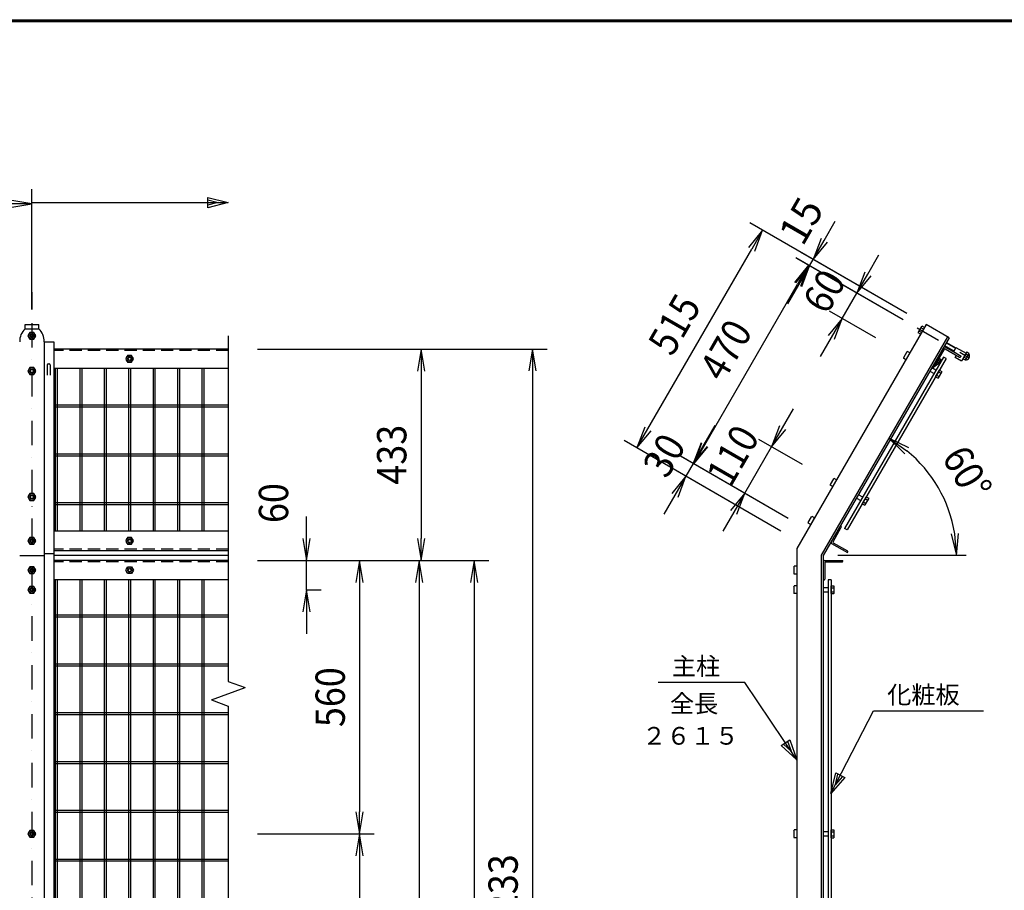
# Model space of a CAD drawing. Extents: x 0 to 8850, y -56 to 6244.
# Drawn here: x 3049 to 5065, y 4236 to 6019 of the extents above; entities that cross this region are included whole.
import ezdxf
from ezdxf.enums import TextEntityAlignment as Align

# ---------------------------------------------------------------- set-up
doc = ezdxf.new("R2010")
doc.units = 0
doc.header["$LTSCALE"] = 100
doc.header["$MEASUREMENT"] = 0
doc.header["$PDMODE"] = 35
doc.linetypes.add('DASHDOT', pattern=[1, 0.5, -0.25, 0, -0.25])
doc.linetypes.add('HIDDEN', pattern=[0.375, 0.25, -0.125])
doc.layers.get('0').update_dxf_attribs({"linetype": 'CONTINUOUS'})
doc.layers.get('DEFPOINTS').update_dxf_attribs({"linetype": 'CONTINUOUS'})
for name, color, linetype in [('1', 7, 'CONTINUOUS'), ('2', 7, 'CONTINUOUS'), ('EXTCNT-L', 4, 'CONTINUOUS'), ('WAKU', 7, 'CONTINUOUS')]:
    doc.layers.add(name, color=color, linetype=linetype)
doc.styles.add('KNJYOKO', font='txt.shx', dxfattribs={"height": 1, "bigfont": 'bigfont'})
doc.styles.add('XT', font='txt.shx', dxfattribs={"width": 0.9, "bigfont": 'bigfont'})
doc.dimstyles.new('ISO1', dxfattribs={"dimscale": 15, "dimtxt": 4, "dimasz": 3, "dimexe": 2, "dimexo": 2, "dimgap": 0.5, "dimtad": 1, "dimdec": 0, "dimdsep": 46, "dimtxsty": 'XT', "dimblk": 'DARROWS', "dimcen": -1, "dimclrd": 2, "dimclre": 1, "dimclrt": 3, "dimadec": 0, "dimazin": 0, "dimtfac": 1, "dimtdec": 0, "dimtix": 1, "dimtmove": 2, "dimatfit": 3, "dimldrblk": 'DARROWS', "dimfxl": 0, "dimtvp": 0.875, "dimtolj": 1, "dimarcsym": 0})

# ---------------------------------------------------------------- blocks, each defined once
blk = doc.blocks.new('*C19')
at = {"layer": '1', "color": 4, "linetype": 'Continuous'}
for p, q in [((4533.909013, 4961.660756), (4356.309537, 4961.660756)), ((4640.441142, 4803.502044), (4533.909013, 4961.660756)), ((4608.268699, 4832.470711), (4625.686006, 4844.202605)), ((4621.331679, 4841.269632), (4628.709247, 4820.919351)), ((4625.686006, 4844.202605), (4640.441142, 4803.502044)), ((4640.441142, 4803.502044), (4608.268699, 4832.470711)), ((4628.709247, 4820.919351), (4612.623025, 4835.403684))]:
    blk.add_line(p, q, dxfattribs=at)
blk = doc.blocks.new('*C37')
at = {"layer": '1', "color": 4, "linetype": 'Continuous'}
for p, q in [((4709.956671, 4734.218144), (4796.970673, 4903.250116)), ((4796.970673, 4903.250116), (5022.570787, 4903.250116)), ((4709.956671, 4734.218144), (4719.844183, 4776.366534)), ((4738.515483, 4766.754953), (4709.956671, 4734.218144)), ((4719.568252, 4752.889444), (4724.512008, 4773.963639)), ((4733.847658, 4769.157848), (4719.568252, 4752.889444)), ((4719.844183, 4776.366534), (4738.515483, 4766.754953))]:
    blk.add_line(p, q, dxfattribs=at)
blk = doc.blocks.new('DARROWS')
at = {"color": 0}
for p, q in [((0, 0), (-1, 0.167)), ((-1, -0.167), (0, 0)), ((0, 0), (-0.999, 0))]:
    blk.add_line(p, q, dxfattribs=at)
blk = doc.blocks.new('*D41')
at = {"color": 1, "linetype": 'ByBlock'}
for p, q in [((1074.4, 5751.5), (1074.4, 5972)), ((3074.4, 5755.7), (3074.4, 5972))]:
    blk.add_line(p, q, dxfattribs=at)
at = {"color": 2, "linetype": 'ByBlock'}
blk.add_line((1119.4, 5942), (3029.4, 5942), dxfattribs=at)
at = {"layer": 'DEFPOINTS', "color": 0, "linetype": 'ByBlock'}
for p in [(3074.4, 5942), (3074.4, 5725.7), (1074.4, 5721.5)]:
    blk.add_point(p, dxfattribs=at)
at = {"color": 2, "linetype": 'ByBlock', "xscale": 45, "yscale": 45, "zscale": 45, "rotation": 180}
blk.add_blockref('DARROWS', (1074.4, 5942), dxfattribs=at)
at = {"color": 2, "linetype": 'ByBlock', "xscale": 45, "yscale": 45, "zscale": 45}
blk.add_blockref('DARROWS', (3074.4, 5942), dxfattribs=at)
at = {"color": 3, "linetype": 'ByBlock', "style": 'XT', "width": 0.9}
blk.add_text('2000', height=60, dxfattribs=at).set_placement((2074.4, 6002), align=Align.MIDDLE_CENTER)
blk = doc.blocks.new('*D42')
at = {"color": 1, "linetype": 'ByBlock'}
for p, q in [((3536.442267, 5644.531501), (4129, 5644.531501)), ((3536.442496, 3411.503003), (4129, 3411.503003))]:
    blk.add_line(p, q, dxfattribs=at)
at = {"color": 2, "linetype": 'ByBlock'}
blk.add_line((4099, 5599.531501), (4099, 3456.503003), dxfattribs=at)
at = {"layer": 'DEFPOINTS', "color": 0, "linetype": 'ByBlock'}
for p in [(3506.442267, 5644.531501), (3506.442496, 3411.503003), (4099, 3411.503003)]:
    blk.add_point(p, dxfattribs=at)
at = {"color": 2, "linetype": 'ByBlock', "xscale": 45, "yscale": 45, "zscale": 45}
for p, rotation in [((4099, 5644.531501), 90), ((4099, 3411.503003), 270)]:
    blk.add_blockref('DARROWS', p, dxfattribs=dict(at, rotation=rotation))
at = {"color": 3, "linetype": 'ByBlock', "style": 'XT', "width": 0.9}
blk.add_text('2233', height=60, rotation=90, dxfattribs=at).set_placement((4039, 4528.017252), align=Align.MIDDLE_CENTER)
blk = doc.blocks.new('*D43')
at = {"color": 1, "linetype": 'ByBlock'}
for p, q in [((3536.4, 5644.5), (3901, 5644.5)), ((3536.4, 5211.5), (3901, 5211.5))]:
    blk.add_line(p, q, dxfattribs=at)
at = {"color": 2, "linetype": 'ByBlock'}
blk.add_line((3871, 5599.5), (3871, 5256.5), dxfattribs=at)
at = {"layer": 'DEFPOINTS', "color": 0, "linetype": 'ByBlock'}
for p in [(3506.4, 5644.5), (3506.4, 5211.5), (3871, 5211.5)]:
    blk.add_point(p, dxfattribs=at)
at = {"color": 2, "linetype": 'ByBlock', "xscale": 45, "yscale": 45, "zscale": 45}
for p, rotation in [((3871, 5644.5), 90), ((3871, 5211.5), 270)]:
    blk.add_blockref('DARROWS', p, dxfattribs=dict(at, rotation=rotation))
at = {"color": 3, "linetype": 'ByBlock', "style": 'XT', "width": 0.9}
blk.add_text('433', height=60, rotation=90, dxfattribs=at).set_placement((3811, 5428), align=Align.MIDDLE_CENTER)
blk = doc.blocks.new('*D44')
at = {"color": 1, "linetype": 'ByBlock'}
for p, q in [((3536.442267, 5211.531956), (3897, 5211.531956)), ((3536.442267, 3441.53184), (3897, 3441.53184))]:
    blk.add_line(p, q, dxfattribs=at)
at = {"color": 2, "linetype": 'ByBlock'}
blk.add_line((3867, 5166.531956), (3867, 3486.53184), dxfattribs=at)
at = {"layer": 'DEFPOINTS', "color": 0, "linetype": 'ByBlock'}
for p in [(3506.442267, 5211.531956), (3506.442267, 3441.53184), (3867, 3441.53184)]:
    blk.add_point(p, dxfattribs=at)
at = {"color": 2, "linetype": 'ByBlock', "xscale": 45, "yscale": 45, "zscale": 45}
for p, rotation in [((3867, 5211.531956), 90), ((3867, 3441.53184), 270)]:
    blk.add_blockref('DARROWS', p, dxfattribs=dict(at, rotation=rotation))
at = {"color": 3, "linetype": 'ByBlock', "style": 'XT', "width": 0.9}
blk.add_text('1770', height=60, rotation=90, dxfattribs=at).set_placement((3807, 4326.531898), align=Align.MIDDLE_CENTER)
blk = doc.blocks.new('*D45')
at = {"color": 1, "linetype": 'ByBlock'}
for p, q in [((3536.4, 5211.5), (4010, 5211.5)), ((3566.4, 3411.5), (4010, 3411.5))]:
    blk.add_line(p, q, dxfattribs=at)
at = {"color": 2, "linetype": 'ByBlock'}
blk.add_line((3980, 5166.5), (3980, 3456.5), dxfattribs=at)
at = {"layer": 'DEFPOINTS', "color": 0, "linetype": 'ByBlock'}
for p in [(3506.4, 5211.5), (3536.4, 3411.5), (3980, 3411.5)]:
    blk.add_point(p, dxfattribs=at)
at = {"color": 2, "linetype": 'ByBlock', "xscale": 45, "yscale": 45, "zscale": 45}
for p, rotation in [((3980, 5211.5), 90), ((3980, 3411.5), 270)]:
    blk.add_blockref('DARROWS', p, dxfattribs=dict(at, rotation=rotation))
at = {"color": 3, "linetype": 'ByBlock', "style": 'XT', "width": 0.9}
blk.add_text('1800', height=60, rotation=90, dxfattribs=at).set_placement((3920, 4311.5), align=Align.MIDDLE_CENTER)
blk = doc.blocks.new('*D101')
at = {"color": 2, "linetype": 'ByBlock'}
for p, q in [((3636.442267, 5256.531956), (3636.442267, 5301.531956)), ((3636.442267, 5151.53196), (3636.442267, 5211.531956)), ((3636.442267, 5106.53196), (3636.442267, 5061.53196))]:
    blk.add_line(p, q, dxfattribs=at)
at = {"color": 1, "linetype": 'ByBlock'}
for p, q in [((3606.442267, 5211.531956), (3606.442267, 5211.531956)), ((3636.442267, 5151.53196), (3666.442267, 5151.53196))]:
    blk.add_line(p, q, dxfattribs=at)
at = {"layer": 'DEFPOINTS', "color": 0, "linetype": 'ByBlock'}
for p in [(3636.442267, 5211.531956), (3636.442267, 5211.531956), (3606.442267, 5151.53196)]:
    blk.add_point(p, dxfattribs=at)
at = {"color": 2, "linetype": 'ByBlock', "xscale": 45, "yscale": 45, "zscale": 45}
for p, rotation in [((3636.442267, 5211.531956), 270), ((3636.442267, 5151.53196), 90)]:
    blk.add_blockref('DARROWS', p, dxfattribs=dict(at, rotation=rotation))
at = {"color": 3, "linetype": 'ByBlock', "style": 'XT', "width": 0.9}
blk.add_text('60', height=60, rotation=90, dxfattribs=at).set_placement((3569, 5329), align=Align.MIDDLE_CENTER)
blk = doc.blocks.new('*D46')
at = {"color": 1, "linetype": 'ByBlock'}
for p, q in [((3566.4, 5211.5), (3775, 5211.5)), ((3536.4, 4651.5), (3775, 4651.5))]:
    blk.add_line(p, q, dxfattribs=at)
at = {"color": 2, "linetype": 'ByBlock'}
blk.add_line((3745, 5166.5), (3745, 4696.5), dxfattribs=at)
at = {"layer": 'DEFPOINTS', "color": 0, "linetype": 'ByBlock'}
for p in [(3536.4, 5211.5), (3506.4, 4651.5), (3745, 4651.5)]:
    blk.add_point(p, dxfattribs=at)
at = {"color": 2, "linetype": 'ByBlock', "xscale": 45, "yscale": 45, "zscale": 45}
for p, rotation in [((3745, 5211.5), 90), ((3745, 4651.5), 270)]:
    blk.add_blockref('DARROWS', p, dxfattribs=dict(at, rotation=rotation))
at = {"color": 3, "linetype": 'ByBlock', "style": 'XT', "width": 0.9}
blk.add_text('560', height=60, rotation=90, dxfattribs=at).set_placement((3685, 4931.5), align=Align.MIDDLE_CENTER)
blk = doc.blocks.new('*D47')
at = {"color": 1, "linetype": 'ByBlock'}
for p, q in [((3536.442496, 4651.531839), (3775, 4651.531839)), ((3536.442724, 4051.531877), (3775, 4051.531877))]:
    blk.add_line(p, q, dxfattribs=at)
at = {"color": 2, "linetype": 'ByBlock'}
blk.add_line((3745, 4606.531839), (3745, 4096.531877), dxfattribs=at)
at = {"layer": 'DEFPOINTS', "color": 0, "linetype": 'ByBlock'}
for p in [(3506.442496, 4651.531839), (3506.442724, 4051.531877), (3745, 4051.531877)]:
    blk.add_point(p, dxfattribs=at)
at = {"color": 2, "linetype": 'ByBlock', "xscale": 45, "yscale": 45, "zscale": 45}
for p, rotation in [((3745, 4651.531839), 90), ((3745, 4051.531877), 270)]:
    blk.add_blockref('DARROWS', p, dxfattribs=dict(at, rotation=rotation))
at = {"color": 3, "linetype": 'ByBlock', "style": 'XT', "width": 0.9}
blk.add_text('600', height=60, rotation=90, dxfattribs=at).set_placement((3685, 4351.531858), align=Align.MIDDLE_CENTER)
blk = doc.blocks.new('*D92')
at = {"color": 2, "linetype": 'ByBlock'}
for p, q in [((4450.6, 5448.9), (4473.1, 5487.9)), ((4428.1, 5409.9), (4413.1, 5383.9)), ((4390.6, 5345), (4368.1, 5306))]:
    blk.add_line(p, q, dxfattribs=at)
at = {"color": 1, "linetype": 'ByBlock'}
for p, q in [((4622.7, 5297.6), (4402.2, 5424.9)), ((4607.7, 5271.6), (4387.2, 5398.9))]:
    blk.add_line(p, q, dxfattribs=at)
at = {"layer": 'DEFPOINTS', "color": 0, "linetype": 'ByBlock'}
for p in [(4413.1, 5383.9), (4648.7, 5282.6), (4633.7, 5256.6)]:
    blk.add_point(p, dxfattribs=at)
at = {"color": 2, "linetype": 'ByBlock', "xscale": 45, "yscale": 45, "zscale": 45}
for p, rotation in [((4428.1, 5409.9), 240.0000693454359), ((4413.1, 5383.9), 60.00006934543595)]:
    blk.add_blockref('DARROWS', p, dxfattribs=dict(at, rotation=rotation))
at = {"color": 3, "linetype": 'ByBlock', "style": 'XT', "width": 0.9}
blk.add_text('30', height=60, rotation=60.0001, dxfattribs=at).set_placement((4368.7, 5426.9), align=Align.MIDDLE_CENTER)
blk = doc.blocks.new('*D93')
at = {"color": 1, "linetype": 'ByBlock'}
for p, q in [((4857.7, 5704.6), (4638.2, 5831.3)), ((4622.7, 5297.6), (4403.2, 5424.3))]:
    blk.add_line(p, q, dxfattribs=at)
at = {"color": 2, "linetype": 'ByBlock'}
blk.add_line((4451.7, 5448.3), (4641.7, 5777.4), dxfattribs=at)
at = {"layer": 'DEFPOINTS', "color": 0, "linetype": 'ByBlock'}
for p in [(4664.2, 5816.3), (4883.7, 5689.6), (4648.7, 5282.6)]:
    blk.add_point(p, dxfattribs=at)
at = {"color": 2, "linetype": 'ByBlock', "xscale": 45, "yscale": 45, "zscale": 45}
for p, rotation in [((4664.2, 5816.3), 59.99994434545028), ((4429.2, 5409.3), 239.9999443454503)]:
    blk.add_blockref('DARROWS', p, dxfattribs=dict(at, rotation=rotation))
at = {"color": 3, "linetype": 'ByBlock', "style": 'XT', "width": 0.9}
blk.add_text('470', height=60, rotation=59.9999, dxfattribs=at).set_placement((4494.7, 5642.8), align=Align.MIDDLE_CENTER)
blk = doc.blocks.new('*D94')
at = {"layer": 'DEFPOINTS', "color": 0}
for p in [(4673.8, 5528.1), (4891.2, 5402.6), (4883.7, 5389.6)]:
    blk.add_point(p, dxfattribs=at)
at = {"layer": 'EXTCNT-L', "color": 2, "lineweight": -2}
for p, q in [((4696.3, 5567.1), (4718.8, 5606.1)), ((4666.3, 5515.2), (4673.8, 5528.1)), ((4643.8, 5476.2), (4621.3, 5437.2))]:
    blk.add_line(p, q, dxfattribs=at)
at = {"layer": 'EXTCNT-L', "color": 1, "lineweight": -2}
for p, q in [((4865.2, 5417.6), (4647.8, 5543.1)), ((4857.7, 5404.6), (4640.3, 5530.2))]:
    blk.add_line(p, q, dxfattribs=at)
at = {"layer": 'EXTCNT-L', "color": 2, "lineweight": -2, "xscale": 45, "yscale": 45, "zscale": 45}
for p, rotation in [((4673.8, 5528.1), 240.0000719543438), ((4666.3, 5515.2), 60.00007195434371)]:
    blk.add_blockref('DARROWS', p, dxfattribs=dict(at, rotation=rotation))
at = {"layer": 'EXTCNT-L', "color": 3, "insert": (4649, 5607), "char_height": 60, "attachment_point": 5, "rotation": 60.0001, "style": 'XT'}
blk.add_mtext('\\A1;15', dxfattribs=at)
blk = doc.blocks.new('*D95')
at = {"color": 1, "linetype": 'ByBlock'}
for p, q in [((4865.2, 5717.6), (4544.3, 5902.9)), ((4607.7, 5271.6), (4286.8, 5456.9))]:
    blk.add_line(p, q, dxfattribs=at)
at = {"color": 2, "linetype": 'ByBlock'}
blk.add_line((4335.3, 5480.8), (4547.8, 5848.9), dxfattribs=at)
at = {"layer": 'DEFPOINTS', "color": 0, "linetype": 'ByBlock'}
for p in [(4570.3, 5887.9), (4891.2, 5702.6), (4633.7, 5256.6)]:
    blk.add_point(p, dxfattribs=at)
at = {"color": 2, "linetype": 'ByBlock', "xscale": 45, "yscale": 45, "zscale": 45}
for p, rotation in [((4570.3, 5887.9), 59.99986708844453), ((4312.8, 5441.9), 239.9998670884445)]:
    blk.add_blockref('DARROWS', p, dxfattribs=dict(at, rotation=rotation))
at = {"color": 3, "linetype": 'ByBlock', "style": 'XT', "width": 0.9}
blk.add_text('515', height=60, rotation=59.9999, dxfattribs=at).set_placement((4389.6, 5694.9), align=Align.MIDDLE_CENTER)
blk = doc.blocks.new('*D96')
at = {"color": 2, "linetype": 'ByBlock'}
for p, q in [((4611, 5483.3), (4633.5, 5522.3)), ((4533.5, 5349.1), (4588.5, 5444.4)), ((4511, 5310.1), (4488.5, 5271.2))]:
    blk.add_line(p, q, dxfattribs=at)
at = {"color": 1, "linetype": 'ByBlock'}
for p, q in [((4651.7, 5407.9), (4562.5, 5459.4)), ((4596.7, 5312.6), (4507.5, 5364.1))]:
    blk.add_line(p, q, dxfattribs=at)
at = {"layer": 'DEFPOINTS', "color": 0, "linetype": 'ByBlock'}
for p in [(4588.5, 5444.4), (4677.7, 5392.9), (4622.7, 5297.6)]:
    blk.add_point(p, dxfattribs=at)
at = {"color": 2, "linetype": 'ByBlock', "xscale": 45, "yscale": 45, "zscale": 45}
for p, rotation in [((4588.5, 5444.4), 239.9995983402386), ((4533.5, 5349.1), 59.99959834023857)]:
    blk.add_blockref('DARROWS', p, dxfattribs=dict(at, rotation=rotation))
at = {"color": 3, "linetype": 'ByBlock', "style": 'XT', "width": 0.9}
blk.add_text('110', height=60, rotation=59.9996, dxfattribs=at).set_placement((4509, 5426.7), align=Align.MIDDLE_CENTER)
blk = doc.blocks.new('*D97')
at = {"color": 2, "linetype": 'ByBlock'}
for p, q in [((4785.8, 5798.1), (4808.3, 5837.1)), ((4733.3, 5707.2), (4763.3, 5759.1)), ((4710.8, 5668.2), (4688.3, 5629.2))]:
    blk.add_line(p, q, dxfattribs=at)
at = {"color": 1, "linetype": 'ByBlock'}
for p, q in [((4831.7, 5719.6), (4737.3, 5774.1)), ((4801.7, 5667.7), (4707.3, 5722.2))]:
    blk.add_line(p, q, dxfattribs=at)
at = {"layer": 'DEFPOINTS', "color": 0, "linetype": 'ByBlock'}
for p in [(4763.3, 5759.1), (4857.7, 5704.6), (4827.7, 5652.7)]:
    blk.add_point(p, dxfattribs=at)
at = {"color": 2, "linetype": 'ByBlock', "xscale": 45, "yscale": 45, "zscale": 45}
for p, rotation in [((4763.3, 5759.1), 240.0003891370426), ((4733.3, 5707.2), 60.00038913704262)]:
    blk.add_blockref('DARROWS', p, dxfattribs=dict(at, rotation=rotation))
at = {"color": 3, "linetype": 'ByBlock', "style": 'XT', "width": 0.9}
blk.add_text('60', height=60, rotation=60.0004, dxfattribs=at).set_placement((4696.3, 5763.1), align=Align.MIDDLE_CENTER)
blk = doc.blocks.new('*D98')
at = {"color": 2, "linetype": 'ByBlock'}
blk.add_arc((4689.8, 5221.5), 277.4, 9.3045, 50.6955, dxfattribs=at)
at = {"layer": 'DEFPOINTS', "color": 0, "linetype": 'ByBlock'}
for p in [(4948.5, 5669.5), (4832, 5459.8), (4690.4, 5222.6), (4724.4, 5221.5), (4987, 5221.5)]:
    blk.add_point(p, dxfattribs=at)
at = {"color": 2, "linetype": 'ByBlock', "xscale": 45, "yscale": 45, "zscale": 45}
for p, rotation in [((4828.5, 5461.8), 145.3477525164577), ((4967.2, 5221.5), 274.6522663863266)]:
    blk.add_blockref('DARROWS', p, dxfattribs=dict(at, rotation=rotation))
at = {"color": 3, "linetype": 'ByBlock', "style": 'XT', "width": 0.9}
blk.add_text('60%%d', height=60, rotation=300, dxfattribs=at).set_placement((4989, 5391), align=Align.MIDDLE_CENTER)

msp = doc.modelspace()

# ---------------------------------------------------------------- linework, layer by layer
at = {"layer": '1', "color": 4, "linetype": 'Continuous'}
for p, q in [((3074.4, 5425.7), (3074.4, 5659.5)), ((3074.4, 5644.5), (3476.4, 5644.5)), ((3434.4, 5634), (3434.4, 5655)), ((3434.4, 5655), (3476.4, 5644.5)), ((3434.4, 5649.8), (3455.4, 5644.5)), ((3476.4, 5644.5), (3434.4, 5634)), ((3455.4, 5644.5), (3434.4, 5639.3)), ((3476.4, 5371.5), (3476.4, 4663.6)), ((3122.4, 5304.5), (3122.4, 4971.5)), ((3126.4, 5304.5), (3126.4, 4971.5)), ((3172.4, 5304.5), (3172.4, 4971.5)), ((3176.4, 5304.5), (3176.4, 4971.5)), ((3222.4, 5304.5), (3222.4, 4971.5)), ((3226.4, 5304.5), (3226.4, 4971.5)), ((3272.4, 5304.5), (3272.4, 4971.5)), ((3276.4, 5304.5), (3276.4, 4971.5)), ((3322.4, 5304.5), (3322.4, 4971.5)), ((3326.4, 5304.5), (3326.4, 4971.5)), ((3372.4, 5304.5), (3372.4, 4971.5)), ((3376.4, 5304.5), (3376.4, 4971.5)), ((3422.4, 5304.5), (3422.4, 4971.5)), ((3426.4, 5304.5), (3426.4, 4971.5)), ((3119.4, 5230), (3476.4, 5230)), ((3119.4, 5226), (3476.4, 5226)), ((3119.4, 5130), (3476.4, 5130)), ((3119.4, 5126), (3476.4, 5126)), ((3119.4, 5030), (3476.4, 5030)), ((3119.4, 5026), (3476.4, 5026)), ((4987, 4921.5), (4724.4, 4921.5)), ((3122.4, 4871.5), (3122.4, 3181.5)), ((3126.4, 4871.5), (3126.4, 3181.5)), ((3172.4, 4871.5), (3172.4, 3181.5)), ((3176.4, 4871.5), (3176.4, 3181.5)), ((3222.4, 4871.5), (3222.4, 3181.5)), ((3226.4, 4871.5), (3226.4, 3181.5)), ((3272.4, 4871.5), (3272.4, 3181.5)), ((3276.4, 4871.5), (3276.4, 3181.5)), ((3322.4, 4871.5), (3322.4, 3181.5)), ((3326.4, 4871.5), (3326.4, 3181.5)), ((3372.4, 4871.5), (3372.4, 3181.5)), ((3376.4, 4871.5), (3376.4, 3181.5)), ((3422.4, 4871.5), (3422.4, 3181.5)), ((3426.4, 4871.5), (3426.4, 3181.5)), ((3119.4, 4800), (3476.4, 4800)), ((3119.4, 4796), (3476.4, 4796)), ((3119.4, 4700), (3476.4, 4700)), ((3119.4, 4696), (3476.4, 4696)), ((3476.4, 4663.6), (3511, 4651)), ((3441.9, 4625.9), (3511, 4651)), ((3441.9, 4625.9), (3476.4, 4613.3)), ((3119.4, 4600), (3476.4, 4600)), ((3119.4, 4596), (3476.4, 4596)), ((3476.4, 4613.3), (3476.4, 3881.6)), ((3119.4, 4500), (3476.4, 4500)), ((3119.4, 4496), (3476.4, 4496)), ((3119.4, 4400), (3476.4, 4400)), ((3119.4, 4396), (3476.4, 4396)), ((3119.4, 4300), (3476.4, 4300)), ((3119.4, 4296), (3476.4, 4296))]:
    msp.add_line(p, q, dxfattribs=at)
at = {"layer": '1', "color": 7, "linetype": 'Continuous'}
for p, q in [((3074.4, 5461.1), (3074.4, 5425.7)), ((3060.5, 5394.5), (3088.5, 5394.5)), ((3060.5, 5385.8), (3060.5, 5394.5)), ((3060.5, 5385.8), (3088.5, 5385.8)), ((3088.5, 5385.8), (3088.5, 5394.5)), ((4905.2, 5394.5), (4640.4, 4936)), ((4951.9, 5367.5), (4905.2, 5394.5)), ((4948.5, 5369.5), (4690.4, 4922.6)), ((4951.9, 5367.5), (4694.4, 4921.5)), ((3099.4, 5359.5), (3119.4, 5359.5)), ((3099.4, 5359.5), (3099.4, 2811.5)), ((3119.4, 5359.5), (3119.4, 5344.5)), ((3476.4, 5344.5), (3119.4, 5344.5)), ((3119.4, 5344.5), (3119.4, 2811.5)), ((4942, 5344.4), (4925, 5314.9)), ((4943.4, 5348.8), (4976.3, 5329.8)), ((4944.1, 5344.9), (4973.5, 5327.9)), ((4966, 5347.9), (4961, 5339.2)), ((4966, 5347.9), (4986.8, 5335.9)), ((4940.6, 5327.9), (4738.1, 4977.2)), ((4945.8, 5324.9), (4743.3, 4974.2)), ((4932.2, 5325.3), (4926.7, 5315.7)), ((4934.8, 5323.8), (4929, 5313.7)), ((4932.2, 5325.3), (4934.8, 5323.8)), ((4945.8, 5324.9), (4940.6, 5327.9)), ((4961, 5339.2), (4976.6, 5330.2)), ((4964.3, 5326.9), (4967, 5331.7)), ((4977.3, 5319.4), (4964.3, 5326.9)), ((4975.6, 5328.5), (4976.6, 5330.2)), ((4980.3, 5324.6), (4977.3, 5319.4)), ((3105.6, 5312.2), (3105.6, 5290.7)), ((3107.6, 5314.2), (3109.6, 5314.2)), ((3111.6, 5312.2), (3111.6, 5290.7)), ((3476.4, 5304.5), (3119.4, 5304.5)), ((4925.1, 5301), (4916.4, 5306)), ((4929, 5313.7), (4917.8, 5305.3)), ((4926.7, 5315.7), (4918.4, 5309.5)), ((4921.7, 5315.1), (4923, 5314.4)), ((4912.4, 5299.1), (4921.1, 5294.1)), ((4762.4, 5039.3), (4771.1, 5034.3)), ((4775.1, 5041.2), (4766.4, 5046.2)), ((4710.4, 4949.2), (4729.4, 4982.2)), ((4714.3, 4949.9), (4731.3, 4979.4)), ((4729.4, 4982.2), (4730.7, 4981.4)), ((3476.4, 4971.5), (3119.4, 4971.5)), ((4743.3, 4974.2), (4738.1, 4977.2)), ((4711.2, 4946.5), (4744.1, 4927.5)), ((4714.8, 4947.9), (4744.3, 4930.9)), ((3049.4, 4921.5), (3099.4, 4921.5)), ((3099.4, 4926), (3119.4, 4926)), ((3476.4, 4931.5), (3119.4, 4931.5)), ((3476.4, 4921.5), (3119.4, 4921.5)), ((4640.4, 4936), (4640.4, 2811.4)), ((4690.4, 4922.6), (4690.4, 2811.4)), ((4694.4, 4921.5), (4694.4, 2811.4)), ((4744.8, 4928.8), (4744.1, 4927.5)), ((3476.4, 4911.5), (3119.4, 4911.5)), ((4694.4, 4909.5), (4694.4, 4871.5)), ((4696.4, 4911.5), (4734.4, 4911.5)), ((4697.4, 4907), (4697.4, 4873)), ((4698.9, 4908.5), (4732.9, 4908.5)), ((4734.4, 4910), (4734.4, 4911.5)), ((3476.4, 4871.5), (3119.4, 4871.5)), ((4694.4, 4871.5), (4695.9, 4871.5)), ((4704.4, 4871.5), (4704.4, 3181.4)), ((4710.4, 4871.5), (4704.4, 4871.5)), ((4710.4, 4871.5), (4710.4, 3181.4)), ((4704.4, 4855.5), (4694.4, 4855.5)), ((4694.4, 4847.5), (4704.4, 4847.5)), ((4704.4, 4355.5), (4694.4, 4355.5)), ((4694.4, 4347.5), (4704.4, 4347.5))]:
    msp.add_line(p, q, dxfattribs=at)
at = {"layer": '1', "color": 4, "linetype": 'DASHDOT'}
for p, q in [((3074.4, 5397.7), (3074.4, 2782.8)), ((4886.9, 5387.8), (4993.1, 5326.5))]:
    msp.add_line(p, q, dxfattribs=at)
at = {"layer": '1', "color": 7, "linetype": 'HIDDEN'}
for p, q in [((3476.4, 5341.5), (3119.4, 5341.5)), ((3476.4, 4934.5), (3119.4, 4934.5)), ((3476.4, 4908.5), (3119.4, 4908.5))]:
    msp.add_line(p, q, dxfattribs=at)
at = {"layer": '1', "color": 7, "linetype": 'Continuous'}
for centre, radius, start, end in [((3083.4, 5360.9), 33.9, 132.5742, 182.2352), ((3065.5, 5360.9), 33.9, 357.7644, 407.4254), ((4942.4, 5347), 2, 59.9932, 149.9965), ((4943.3, 5343.6), 1.5, 60.0079, 150.0002), ((4974.3, 5329.2), 1.5, 239.9884, 330.0003), ((4986.4, 5330.1), 7.61, 264.0311, 396.4989), ((3107.6, 5312.2), 2, 90, 179.9999), ((3109.6, 5312.2), 2, 0, 90), ((4923.7, 5315.7), 1.5, 239.9884, 330.0155), ((4730, 4980.1), 1.5, 330.0003, 420.0003), ((4712.2, 4948.2), 2, 149.9932, 239.9843), ((4715.6, 4949.2), 1.5, 150.0002, 239.9884), ((4743.5, 4929.6), 1.5, 330.0274, 420.0078), ((4696.4, 4909.5), 2, 90, 179.9999), ((4698.9, 4907), 1.5, 90, 179.9999), ((4732.9, 4910), 1.5, 270, 359.9825), ((4695.9, 4873), 1.5, 270, 360)]:
    msp.add_arc(centre, radius, start, end, dxfattribs=at)
at = {"layer": '2', "color": 7, "linetype": 'Continuous'}
for p, q in [((4895.6, 5390.7), (4888.7, 5378.7)), ((4901.7, 5388.5), (4893.7, 5374.6)), ((4899.7, 5385), (4894.7, 5387.9)), ((4895.6, 5390.7), (4896.7, 5391.4)), ((4901.7, 5388.5), (4896.7, 5391.4)), ((3070.4, 5378.5), (3066.4, 5371.5)), ((3066.4, 5371.5), (3070.4, 5364.6)), ((3078.4, 5378.5), (3070.4, 5378.5)), ((3070.4, 5364.6), (3078.4, 5364.6)), ((3082.4, 5371.5), (3078.4, 5378.5)), ((3078.4, 5364.6), (3082.4, 5371.5)), ((4888.7, 5378.7), (4888.7, 5377.5)), ((4893.7, 5374.6), (4888.7, 5377.5)), ((4895.7, 5378.1), (4890.7, 5381)), ((4942.4, 5351.1), (4961.5, 5340.1)), ((4946.4, 5358), (4965.5, 5347)), ((3270.4, 5331.5), (3266.4, 5324.5)), ((3266.4, 5324.5), (3270.4, 5317.6)), ((3278.4, 5331.5), (3270.4, 5331.5)), ((3282.4, 5324.5), (3278.4, 5331.5)), ((3278.4, 5317.6), (3282.4, 5324.5)), ((4865.6, 5338.8), (4858.7, 5326.8)), ((4858.7, 5326.8), (4858.7, 5325.5)), ((4863.7, 5322.7), (4858.7, 5325.5)), ((4871.7, 5336.5), (4863.7, 5322.7)), ((4865.6, 5338.8), (4866.7, 5339.4)), ((4871.7, 5336.5), (4866.7, 5339.4)), ((4988.3, 5338.5), (4980.3, 5324.6)), ((4980.3, 5324.6), (4984.6, 5322.1)), ((4986.3, 5335), (4982.3, 5328.1)), ((4982.3, 5328.1), (4986.6, 5325.6)), ((4985.7, 5322.7), (4984.6, 5322.1)), ((4992.6, 5334.7), (4985.7, 5322.7)), ((4986.3, 5335), (4990.6, 5332.5)), ((4988.3, 5338.5), (4992.6, 5336)), ((4992.6, 5334.7), (4992.6, 5336)), ((3070.4, 5306.5), (3066.4, 5299.5)), ((3078.4, 5306.5), (3070.4, 5306.5)), ((3082.4, 5299.5), (3078.4, 5306.5)), ((3270.4, 5317.6), (3278.4, 5317.6)), ((4924.3, 5287.7), (4932.3, 5301.5)), ((4932.3, 5301.5), (4937.3, 5298.6)), ((3066.4, 5299.5), (3070.4, 5292.6)), ((3070.4, 5292.6), (3078.4, 5292.6)), ((3078.4, 5292.6), (3082.4, 5299.5)), ((4924.3, 5287.7), (4929.3, 5284.8)), ((4926.3, 5291.1), (4931.3, 5288.2)), ((4930.4, 5285.4), (4929.3, 5284.8)), ((4930.3, 5298), (4935.3, 5295.2)), ((4930.4, 5285.4), (4937.3, 5297.4)), ((4937.3, 5297.4), (4937.3, 5298.6)), ((4715.6, 5079), (4716.7, 5079.6)), ((4721.7, 5076.7), (4716.7, 5079.6)), ((4715.6, 5079), (4708.7, 5067)), ((4708.7, 5067), (4708.7, 5065.7)), ((4713.7, 5062.8), (4708.7, 5065.7)), ((4721.7, 5076.7), (4713.7, 5062.8)), ((3070.4, 5048.5), (3066.4, 5041.5)), ((3066.4, 5041.5), (3070.4, 5034.6)), ((3078.4, 5048.5), (3070.4, 5048.5)), ((3082.4, 5041.5), (3078.4, 5048.5)), ((3078.4, 5034.6), (3082.4, 5041.5)), ((4774.3, 5027.8), (4782.3, 5041.7)), ((4782.3, 5041.7), (4787.3, 5038.8)), ((4787.3, 5037.6), (4787.3, 5038.8)), ((3070.4, 5034.6), (3078.4, 5034.6)), ((4774.3, 5027.8), (4779.3, 5025)), ((4776.3, 5031.3), (4781.3, 5028.4)), ((4780.4, 5025.6), (4779.3, 5025)), ((4780.3, 5038.2), (4785.3, 5035.3)), ((4780.4, 5025.6), (4787.3, 5037.6)), ((4663.7, 4989), (4670.6, 5001)), ((4668.7, 4984.9), (4676.7, 4998.8)), ((4670.6, 5001), (4671.7, 5001.7)), ((4676.7, 4998.8), (4671.7, 5001.7)), ((4663.7, 4989), (4663.7, 4987.8)), ((4668.7, 4984.9), (4663.7, 4987.8)), ((3070.4, 4958.5), (3066.4, 4951.5)), ((3078.4, 4958.5), (3070.4, 4958.5)), ((3082.4, 4951.5), (3078.4, 4958.5)), ((3270.4, 4958.5), (3266.4, 4951.5)), ((3278.4, 4958.5), (3270.4, 4958.5)), ((3282.4, 4951.5), (3278.4, 4958.5)), ((3066.4, 4951.5), (3070.4, 4944.6)), ((3070.4, 4944.6), (3078.4, 4944.6)), ((3078.4, 4944.6), (3082.4, 4951.5)), ((3266.4, 4951.5), (3270.4, 4944.6)), ((3270.4, 4944.6), (3278.4, 4944.6)), ((3278.4, 4944.6), (3282.4, 4951.5)), ((3070.4, 4898.5), (3066.4, 4891.5)), ((3078.4, 4898.5), (3070.4, 4898.5)), ((3082.4, 4891.5), (3078.4, 4898.5)), ((3266.4, 4891.5), (3270.4, 4898.5)), ((3270.4, 4898.5), (3278.4, 4898.5)), ((3278.4, 4898.5), (3282.4, 4891.5)), ((4634, 4898.5), (4634.7, 4899.5)), ((4634, 4898.5), (4634, 4884.6)), ((4640.4, 4899.5), (4634.7, 4899.5)), ((4640.4, 4899.5), (4640.4, 4883.5)), ((3066.4, 4891.5), (3070.4, 4884.6)), ((3070.4, 4884.6), (3078.4, 4884.6)), ((3078.4, 4884.6), (3082.4, 4891.5)), ((3270.4, 4884.6), (3266.4, 4891.5)), ((3278.4, 4884.6), (3270.4, 4884.6)), ((3282.4, 4891.5), (3278.4, 4884.6)), ((4634, 4884.6), (4634.7, 4883.5)), ((4640.4, 4883.5), (4634.7, 4883.5)), ((3070.4, 4858.5), (3066.4, 4851.5)), ((3078.4, 4858.5), (3070.4, 4858.5)), ((3082.4, 4851.5), (3078.4, 4858.5)), ((4634, 4858.5), (4634.7, 4859.5)), ((4634, 4858.5), (4634, 4844.6)), ((4640.4, 4859.5), (4634.7, 4859.5)), ((4640.4, 4859.5), (4640.4, 4843.5)), ((4710.4, 4859.5), (4716.2, 4859.5)), ((4710.4, 4843.5), (4710.4, 4859.5)), ((4716.8, 4858.5), (4716.2, 4859.5)), ((4716.8, 4844.6), (4716.8, 4858.5)), ((3066.4, 4851.5), (3070.4, 4844.6)), ((3070.4, 4844.6), (3078.4, 4844.6)), ((3078.4, 4844.6), (3082.4, 4851.5)), ((4634, 4844.6), (4634.7, 4843.5)), ((4640.4, 4843.5), (4634.7, 4843.5)), ((4710.4, 4855.5), (4716.2, 4855.5)), ((4710.4, 4847.5), (4716.2, 4847.5)), ((4710.4, 4843.5), (4716.2, 4843.5)), ((4716.8, 4844.6), (4716.2, 4843.5)), ((3070.4, 4358.5), (3066.4, 4351.5)), ((3078.4, 4358.5), (3070.4, 4358.5)), ((3082.4, 4351.5), (3078.4, 4358.5)), ((4634, 4358.5), (4634.7, 4359.5)), ((4634, 4358.5), (4634, 4344.6)), ((4640.4, 4359.5), (4634.7, 4359.5)), ((4640.4, 4359.5), (4640.4, 4343.5)), ((4710.4, 4359.5), (4716.2, 4359.5)), ((4710.4, 4343.5), (4710.4, 4359.5)), ((4710.4, 4355.5), (4716.2, 4355.5)), ((4716.8, 4358.5), (4716.2, 4359.5)), ((4716.8, 4344.6), (4716.8, 4358.5)), ((3066.4, 4351.5), (3070.4, 4344.6)), ((3070.4, 4344.6), (3078.4, 4344.6)), ((3078.4, 4344.6), (3082.4, 4351.5)), ((4634, 4344.6), (4634.7, 4343.5)), ((4640.4, 4343.5), (4634.7, 4343.5)), ((4710.4, 4347.5), (4716.2, 4347.5)), ((4710.4, 4343.5), (4716.2, 4343.5)), ((4716.8, 4344.6), (4716.2, 4343.5))]:
    msp.add_line(p, q, dxfattribs=at)
at = {"layer": '2', "color": 4, "linetype": 'Continuous'}
for p, q in [((4942.8, 5351.8), (4961.9, 5340.8)), ((4946, 5357.3), (4965.1, 5346.3))]:
    msp.add_line(p, q, dxfattribs=at)
at = {"layer": '2', "color": 7, "linetype": 'Continuous'}
for centre, radius in [((3074.4, 5371.5), 6.93), ((3074.4, 5371.5), 3.2), ((3274.4, 5324.5), 6.93), ((3274.4, 5324.5), 3.2), ((3074.4, 5299.5), 6.93), ((3074.4, 5299.5), 3.2), ((3074.4, 5041.5), 6.93), ((3074.4, 5041.5), 3.2), ((3074.4, 4951.5), 6.93), ((3274.4, 4951.5), 6.93), ((3074.4, 4951.5), 3.2), ((3274.4, 4951.5), 3.2), ((3074.4, 4891.5), 6.93), ((3274.4, 4891.5), 6.93), ((3074.4, 4891.5), 3.2), ((3274.4, 4891.5), 3.2), ((3074.4, 4851.5), 6.93), ((3074.4, 4851.5), 3.2), ((3074.4, 4351.5), 6.93), ((3074.4, 4351.5), 3.2)]:
    msp.add_circle(centre, radius, dxfattribs=at)
at = {"layer": '2', "color": 4, "linetype": 'Continuous'}
for centre in [(3074.4, 5371.5), (3274.4, 5324.5), (3074.4, 5299.5), (3074.4, 5041.5), (3074.4, 4951.5), (3274.4, 4951.5), (3074.4, 4891.5), (3274.4, 4891.5), (3074.4, 4851.5), (3074.4, 4351.5)]:
    msp.add_circle(centre, 4, dxfattribs=at)
at = {"layer": '2', "color": 7, "linetype": 'Continuous'}
for centre, radius, start, end in [((4904.6, 5377.4), 14.4, 133.4845, 165.6953), ((4901.9, 5387.1), 7.23, 149.9978, 173.9429), ((4894.9, 5375.1), 7.27, 126.356, 150.0022), ((4979.4, 5326.4), 7.23, 330.0059, 353.965), ((4976.7, 5336.1), 14.4, 313.39, 345.6924), ((4986.3, 5338.4), 7.27, 306.3743, 330.0017), ((4924.1, 5289), 7.23, 330.001, 353.7297), ((4921.1, 5298.7), 14.6, 314.2199, 346.0465), ((4931, 5301), 7.24, 306.1685, 330.0064), ((4774.1, 5029.2), 7.23, 329.9994, 353.7333), ((4771.1, 5038.9), 14.6, 314.2218, 346.0474), ((4781, 5041.2), 7.24, 306.1685, 330.0015), ((4709.6, 4858.5), 7.24, 336.17, 360.0036), ((4702.2, 4851.5), 14.6, 344.2196, 376.0464), ((4709.6, 4844.6), 7.23, 0, 23.7312), ((4709.6, 4358.5), 7.24, 336.1708, 360.0036), ((4702.2, 4351.5), 14.6, 344.2196, 376.0459), ((4709.6, 4344.6), 7.23, 0, 23.7321)]:
    msp.add_arc(centre, radius, start, end, dxfattribs=at)
at = {"layer": 'WAKU', "color": 7}
for p, q in [((375, 6019), (8625, 6019)), ((377, 6017), (8623, 6017)), ((379, 6015), (8621, 6015))]:
    msp.add_line(p, q, dxfattribs=at)

# ---------------------------------------------------------------- block references
for name in ['*C19', '*C37']:
    msp.add_blockref(name, (0, -300))

# ---------------------------------------------------------------- texts
at = {"layer": '1', "color": 4, "linetype": 'Continuous', "style": 'KNJYOKO', "width": 0.942857}
for s, height, p, p2 in [('主柱', 49.22, (4384.5, 4676.7), (4483.5, 4676.7)), ('化粧板', 47.25, (4825.2, 4618.3), (4973.7, 4618.3)), ('全長', 49.22, (4380.6, 4600.2), (4479.6, 4600.2)), ('２６１５', 47.73, (4323.6, 4534.2), (4521.6, 4534.2))]:
    msp.add_text(s, height=height, dxfattribs=at).set_placement(p, p2, align=Align.ALIGNED)

# ---------------------------------------------------------------- dimensions: what is measured, and where the dimension line sits
at = {"layer": 'EXTCNT-L'}
dim = msp.add_linear_dim(base=(3074.4, 5642), p1=(1074.4, 5421.5), p2=(3074.4, 5425.7), dimstyle='ISO1', dxfattribs=at)
dim.commit()
dim.dimension.update_dxf_attribs({"geometry": '*D41', "text_midpoint": (2074.4, 5702), "insert": (0, -300)})
dim = msp.add_linear_dim(base=(4673.8, 5528.1), p1=(4883.7, 5389.6), p2=(4891.2, 5402.6), angle=60.0001, dimstyle='ISO1', dxfattribs=at)
dim.commit()
dim.dimension.update_dxf_attribs({"geometry": '*D94', "text_midpoint": (4649, 5607), "dimtype": 161})
for p1, p2, distance, picture, middle in [((4633.7, 4956.6), (4891.2, 5402.6), 370.5, '*D95', (4389.6, 5394.9)), ((4648.7, 4982.6), (4883.7, 5389.6), 253.4, '*D93', (4494.7, 5342.8)), ((4827.7, 5352.7), (4857.7, 5404.6), 109, '*D97', (4696.3, 5463.1)), ((4622.7, 4997.6), (4677.7, 5092.9), 103, '*D96', (4509, 5126.7)), ((4648.7, 4982.6), (4633.7, 4956.6), -254.6, '*D92', (4368.7, 5126.9))]:
    dim = msp.add_aligned_dim(p1=p1, p2=p2, distance=distance, dimstyle='ISO1', dxfattribs=at)
    dim.commit()
    dim.dimension.update_dxf_attribs({"geometry": picture, "text_midpoint": middle, "insert": (0, -300)})
dim = msp.add_angular_dim_2l(base=(4832, 5159.8), line1=((4948.5, 5369.5), (4690.4, 4922.6)), line2=((4987, 4921.5), (4724.4, 4921.5)), dimstyle='ISO1', override={"dimazin": 2}, dxfattribs=at)
dim.commit()
dim.dimension.update_dxf_attribs({"geometry": '*D98', "text_midpoint": (4989, 5091), "dimtype": 162, "text_rotation": 300, "insert": (0, -300)})
for base, p1, p2, picture, middle in [((4099, 3111.5), (3506.4, 5344.5), (3506.4, 3111.5), '*D42', (4039, 4228)), ((3871, 4911.5), (3506.4, 5344.5), (3506.4, 4911.5), '*D43', (3811, 5128)), ((3867, 3141.5), (3506.4, 4911.5), (3506.4, 3141.5), '*D44', (3807, 4026.5)), ((3980, 3111.5), (3506.4, 4911.5), (3536.4, 3111.5), '*D45', (3920, 4011.5)), ((3745, 4351.5), (3536.4, 4911.5), (3506.4, 4351.5), '*D46', (3685, 4631.5)), ((3745, 3751.5), (3506.4, 4351.5), (3506.4, 3751.5), '*D47', (3685, 4051.5))]:
    dim = msp.add_linear_dim(base=base, p1=p1, p2=p2, angle=90, dimstyle='ISO1', dxfattribs=at)
    dim.commit()
    dim.dimension.update_dxf_attribs({"geometry": picture, "text_midpoint": middle, "insert": (0, -300)})
dim = msp.add_linear_dim(base=(3636.4, 4911.5), p1=(3606.4, 4851.5), p2=(3636.4, 4911.5), angle=90, dimstyle='ISO1', dxfattribs=at)
dim.commit()
dim.dimension.update_dxf_attribs({"geometry": '*D101', "text_midpoint": (3569, 5029), "dimtype": 160, "insert": (0, -300)})

doc.saveas('drawing.dxf')
